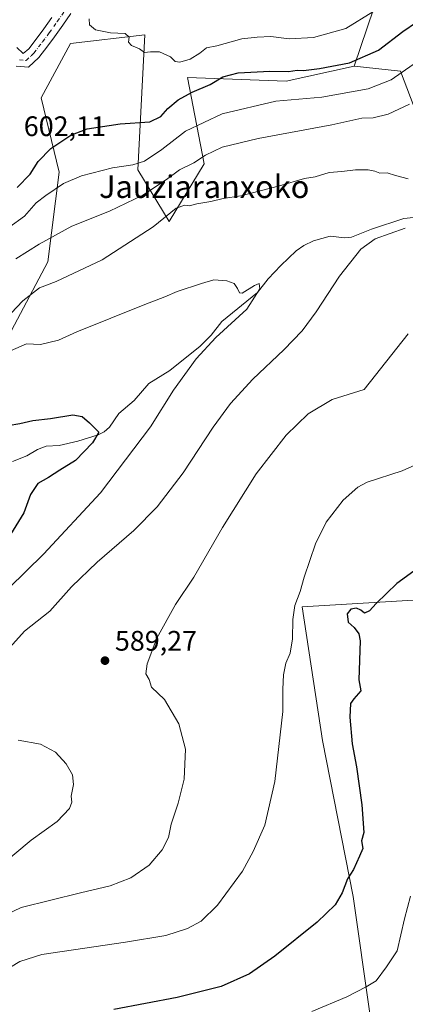
# Model space of a CAD drawing. Units: metres. Extents: x 607088 to 610525, y 4752401 to 4754768.
# Drawn here: x 608861 to 608998, y 4753890 to 4754239 of the extents above; entities that cross this region are included whole.
import ezdxf
from ezdxf.enums import TextEntityAlignment as Align

# ---------------------------------------------------------------- set-up
doc = ezdxf.new("R2010")
doc.units = ezdxf.units.M
doc.header["$MEASUREMENT"] = 0
doc.linetypes.add('DGN Style 4', pattern=[2.638475, 1.318413, -0.659207, 0.001648, -0.659207])
for name, color, linetype, lineweight in [('Arbolado forestal CxS', 92, 'Continuous', 0), ('Corriente natural lineal', 142, 'Continuous', 13), ('Curva de nivel maestra', 30, 'Continuous', 30), ('Curva de nivel normal', 30, 'Continuous', 0), ('Pista no pavimentada Cxs', 111, 'Continuous', 0), ('Pista no pavimentada eje', 91, 'DGN Style 4', 0), ('Prado CxS', 92, 'Continuous', 0), ('Punto de cota en terreno', 7, 'Continuous', 0), ('Rótulo de punto de cota en terreno', 7, 'Continuous', 0), ('Texto cartográfico', 7, 'Continuous', 0)]:
    doc.layers.add(name, color=color, linetype=linetype, lineweight=lineweight)
doc.styles.add('Style-Arial', font='txt')

# ---------------------------------------------------------------- blocks, each defined once
blk = doc.blocks.new('*U7')
at = {"layer": 'Arbolado forestal CxS', "color": 92, "linetype": 'Continuous', "lineweight": 0}
blk.add_polyline3d([(608993.4619, 4754263.4041, 609.8397), (608979.6801, 4754222.4831, 600.1011), (608955.4629, 4754217.1049, 598.5108), (608920.4831, 4754218.4487, 602.8274), (608926.4023, 4754187.7993, 589.6061), (608913.9259, 4754167.3459, 584.9788), (608902.8731, 4754185.6335, 594.3748), (608905.3301, 4754233.5363, 605.1913), (608878.9619, 4754230.5529, 604.3689), (608868.5719, 4754211.2753, 603.3529), (608874.9273, 4754184.8291, 597.3449), (608870.8755, 4754153.0533, 587.7221), (608849.1993, 4754112.3895, 579.3148)], dxfattribs=at)
blk = doc.blocks.new('5PATER')
at = {"layer": 'Punto de cota en terreno', "linetype": 'Continuous', "lineweight": 0}
h = blk.add_hatch(color=51, dxfattribs=at)
edge = h.paths.add_edge_path()
edge.add_ellipse((0, 0), major_axis=(-0.11, -0.111), ratio=0.999422, start_angle=0, end_angle=360)

msp = doc.modelspace()

# ---------------------------------------------------------------- linework, layer by layer
at = {"layer": 'Arbolado forestal CxS', "color": 92, "linetype": 'Continuous', "lineweight": 0}
for points in [[(609036.0727, 4754605.1707, 622.8547), (609002.3665, 4754562.8809, 620.1491), (608977.6593, 4754538.6457, 617.3759), (608975.6509, 4754515.6513, 621.0971), (608989.1045, 4754504.8923, 626.8795), (609009.7035, 4754508.4641, 631.4854), (609049.4907, 4754517.2647, 630.5557), (609057.4695, 4754505.4297, 629.6345), (609040.3279, 4754483.3241, 633.5114), (609040.2289, 4754471.2719, 634.4658), (609054.4373, 4754457.6949, 632.8978), (609067.0711, 4754439.0099, 627.7044), (609067.7495, 4754416.1607, 625.0212), (609057.2231, 4754385.3559, 625.4013), (609028.9625, 4754373.7205, 633.5585), (609009.6187, 4754340.1147, 627.6243), (609016.0565, 4754294.5659, 614.7701), (608993.4619, 4754263.4041, 609.8397), (608979.6801, 4754222.4831, 600.1011)], [(608985.1769, 4753886.3371, 606.4088), (608979.3501, 4753927.8591, 600.0459), (608968.4247, 4753983.2217, 596.5959), (608961.1411, 4754030.5713, 595.0558), (609008.4907, 4754033.4847, 601.4566), (609023.0611, 4754080.8341, 596.0624), (609036.1743, 4754134.7395, 590.4076), (609023.7909, 4754148.5805, 588.0858), (609017.3499, 4754164.6561, 585.3008), (608996.1113, 4754220.6977, 595.7006), (608979.6801, 4754222.4831, 600.1011), (608993.4619, 4754263.4041, 609.8397)], [(608849.1993, 4754112.3895, 579.3148), (608870.8755, 4754153.0533, 587.7221), (608874.9273, 4754184.8291, 597.3449), (608868.5719, 4754211.2753, 603.3529), (608878.9619, 4754230.5529, 604.3689), (608905.3301, 4754233.5363, 605.1913), (608902.8731, 4754185.6335, 594.3748), (608913.9259, 4754167.3459, 584.9788), (608926.4023, 4754187.7993, 589.6061), (608920.4831, 4754218.4487, 602.8274), (608955.4629, 4754217.1049, 598.5108), (608979.6801, 4754222.4831, 600.1011)], [(608979.6801, 4754222.4831, 600.1011), (608996.1113, 4754220.6977, 595.7006), (609017.3499, 4754164.6561, 585.3008), (609023.7909, 4754148.5805, 588.0858), (609036.1743, 4754134.7395, 590.4076), (609023.0611, 4754080.8341, 596.0624), (609008.4907, 4754033.4847, 601.4566), (608961.1411, 4754030.5713, 595.0558), (608968.4247, 4753983.2217, 596.5959), (608979.3501, 4753927.8591, 600.0459), (608985.1769, 4753886.3371, 606.4088), (608971.6001, 4753875.9203, 607.9923), (608932.7089, 4753869.0089, 605.232), (608899.7209, 4753866.7631, 603.2993), (608888.2913, 4753835.3459, 603.9007), (608880.2767, 4753787.2681, 602.4745), (608883.1897, 4753747.9315, 598.7776), (608905.7717, 4753738.4615, 603.2871), (608898.9455, 4753717.6317, 600.4261), (608881.4547, 4753682.6671, 599.022), (608861.2733, 4753654.4263, 595.8005)]]:
    msp.add_polyline3d(points, dxfattribs=at)
at = {"layer": 'Corriente natural lineal', "color": 142, "linetype": 'Continuous', "lineweight": 13}
msp.add_polyline3d([(609007.5165, 4754169.4433, 584.4989), (608997.2553, 4754168.3918, 583.7723), (608985.8112, 4754164.6026, 584.126), (608978.7556, 4754161.7672, 583.5644), (608976.401, 4754161.5438, 583.3311), (608971.1345, 4754162.1505, 583.0237), (608965.2135, 4754160.5295, 582.8757), (608961.7448, 4754158.847, 582.4999), (608959.0301, 4754156.9355, 581.9967), (608953.6347, 4754151.7127, 581.4016), (608949.1445, 4754146.9443, 580.8758), (608945.2928, 4754142.097, 580.224), (608932.7071, 4754131.8922, 578.9906), (608928.8447, 4754127.0497, 578.6764), (608924.9493, 4754123.1318, 579.0578), (608914.2312, 4754114.5064, 577.8332), (608906.7124, 4754109.8763, 576.8016), (608901.5453, 4754103.8007, 576.3411), (608896.1549, 4754099.2321, 575.8449), (608892.7763, 4754094.3376, 575.5003), (608890.9113, 4754092.7426, 575.2659), (608888.7417, 4754091.5847, 575.0526), (608881.567, 4754089.3666, 574.2909), (608874.8861, 4754087.8422, 573.9317), (608870.2784, 4754087.6591, 573.8289), (608867.1895, 4754086.4581, 573.7248), (608863.4741, 4754084.1784, 573.5458), (608858.4151, 4754082.1343, 573.3107)], dxfattribs=at)
at = {"layer": 'Curva de nivel maestra', "color": 30, "linetype": 'Continuous', "lineweight": 30, "flags": 128}
for points, elevation in [([(608860.06, 4754179.3801), (608864.62, 4754184.1501), (608867.48, 4754188.5701), (608871.96, 4754193.2101), (608879.06, 4754198.0201), (608884.91, 4754200.2401), (608896.54, 4754202.0401), (608907.11, 4754202.6801), (608911.07, 4754204.5601), (608913.48, 4754207.3901), (608917.23, 4754210.5501), (608922.13, 4754213.2601), (608928.56, 4754215.9801), (608933.05, 4754218.6201), (608938.42, 4754220.0701), (608949.72, 4754220.6801), (608956.31, 4754220.5901), (608959.39, 4754221.0001), (608961.7, 4754220.9501), (608967.33, 4754221.6001), (608977.98, 4754223.6001), (608988.28, 4754228.1701), (608996.92, 4754234.7301), (609001.8, 4754238.0601)], 600), ([(608852.59, 4754094.2101), (608860.97, 4754095.6201), (608865.64, 4754096.7401), (608871.82, 4754097.3901), (608879.77, 4754098.7601), (608883.08, 4754098.1201), (608885.66, 4754095.8601), (608889, 4754092.6201), (608886.73, 4754088.7901), (608880.76, 4754082.5401), (608875.21, 4754079.1201), (608871.14, 4754076.5201), (608867.38, 4754074.3501), (608864.8, 4754070.4101), (608862.4, 4754063.9901), (608856.77, 4754054.7401)], 575), ([(609003.48, 4754045.1001), (608994.76, 4754038.9301), (608987.43, 4754031.7601), (608985.15, 4754029.1401), (608983.3, 4754028.4101), (608981.99, 4754029.4801), (608980.51, 4754030.1301), (608978.47, 4754029.7601), (608977.2, 4754028.1501), (608977.49, 4754025.1101), (608979.69, 4754023.2401), (608981.33, 4754020.9901), (608981.74, 4754018.5001), (608981.35, 4754004.7401), (608982, 4754000.7701), (608979.59, 4753997.9401), (608978.4, 4753996.3001), (608978.13, 4753991.4401), (608978.98, 4753981.9701), (608980.54, 4753973.8701), (608982.43, 4753960.3801), (608983.05, 4753950.4701), (608982.3, 4753947.5401), (608982.69, 4753944.8801), (608981.59, 4753942.1001), (608979.47, 4753937.4401), (608977.28, 4753934.1001), (608975.42, 4753929.1201), (608972.88, 4753924.8201), (608966.5, 4753918.7001), (608951.54, 4753906.6901), (608942.5, 4753900.3601), (608932.48, 4753895.9201), (608916.82, 4753891.9601), (608894.4, 4753887.7801)], 600)]:
    msp.add_lwpolyline(points, dxfattribs=dict(at, elevation=elevation))
at = {"layer": 'Curva de nivel normal', "color": 30, "linetype": 'Continuous', "lineweight": 0, "flags": 128}
for points, elevation in [([(608885.6, 4754239.22), (608885.76, 4754237.15), (608887.86, 4754235.39), (608893.15, 4754234.25), (608898.32, 4754234.02), (608899.84, 4754232.7), (608899.49, 4754230.94), (608900.61, 4754229.79), (608903.42, 4754228.61), (608905.26, 4754227.26), (608907.34, 4754227.58), (608910.56, 4754227.51), (608914.51, 4754225.81), (608916.16, 4754224.09), (608917.72, 4754223.82), (608921.4, 4754224.96), (608924.88, 4754227.08), (608927.19, 4754228.93), (608930.96, 4754229.7), (608939.78, 4754232.1), (608945.23, 4754232.69), (608950.05, 4754232.96), (608956.57, 4754232.19), (608965.26, 4754232.61), (608976.71, 4754235.8), (608986.26, 4754241.72)], 605), ([(608857.1, 4754165.21), (608862.62, 4754169.27), (608866.77, 4754174.01), (608870.15, 4754176.54), (608876.48, 4754180.86), (608882.82, 4754183.59), (608893.92, 4754186.36), (608901.13, 4754187.44), (608905.21, 4754188.76), (608911.39, 4754192.85), (608919.82, 4754199.36), (608932.82, 4754205.56), (608951.82, 4754210.07), (608968.15, 4754211.46), (608984.64, 4754214.37), (608992.78, 4754217.57), (609000.64, 4754223)], 595), ([(608859.5, 4754154.09), (608867.88, 4754159.3), (608879.48, 4754165.73), (608892.82, 4754171), (608904.62, 4754176.7), (608913.05, 4754182.24), (608917.62, 4754185.62), (608922.69, 4754188.14), (608926.83, 4754190.84), (608932.76, 4754193.72), (608945.58, 4754196.74), (608971.74, 4754201.58), (608982.41, 4754204.03), (608986.46, 4754204.1), (608991.72, 4754205.4), (608999.27, 4754208.98)], 590), ([(608998.86, 4754182.53), (608994.35, 4754183.64), (608991.37, 4754184.66), (608988.79, 4754184.5), (608987.05, 4754185.17), (608984.66, 4754185.68), (608980.19, 4754185.64), (608975.33, 4754185.02), (608970.82, 4754184.71), (608965.82, 4754183.19), (608962.06, 4754182.64), (608953.12, 4754179.98), (608939.39, 4754176.48), (608933.15, 4754175.46), (608928.82, 4754174.4), (608923.82, 4754173.56), (608921.24, 4754172.84), (608919.52, 4754173.13), (608916.5, 4754172.02), (608908.32, 4754165.48), (608890.24, 4754153.76), (608873.88, 4754146.05), (608867.9, 4754143.79), (608862.02, 4754139.24), (608857.9, 4754134.84)], 585), ([(608857.41, 4754016.22), (608862.67, 4754021.99), (608871.58, 4754029.01), (608879.34, 4754037.65), (608888.46, 4754046.43), (608901.4, 4754057.64), (608909.68, 4754066.13), (608918.99, 4754078.19), (608929.59, 4754094.35), (608935.73, 4754102.75), (608943.71, 4754111.35), (608954.69, 4754121.77), (608961.24, 4754128.56), (608966.14, 4754135.24), (608974.47, 4754147.9), (608982.06, 4754157.46), (608987.15, 4754161.19), (608997.82, 4754164.95)], 585), ([(608857.66, 4754121.48), (608863.37, 4754123.89), (608868.32, 4754123.68), (608874.74, 4754125.25), (608881.15, 4754128.2), (608905.34, 4754137.83), (608912.48, 4754140.66), (608916.82, 4754142.45), (608925.48, 4754145.3), (608929.82, 4754146.65), (608934.48, 4754146.26), (608937, 4754145.28), (608938.2, 4754143.58), (608939, 4754142.07), (608939.88, 4754141.92), (608944.25, 4754144.58), (608945.97, 4754145.35), (608946.19, 4754143.44), (608941.6, 4754136.19), (608930.52, 4754126.15), (608923.55, 4754118.57), (608919.57, 4754113.02), (608915.56, 4754107.44), (608907.39, 4754094.44), (608889.6, 4754071.08), (608869.33, 4754049.24), (608857.01, 4754037.28)], 580), ([(608998.82, 4754127.52), (608983.15, 4754107.74), (608971.82, 4754104.12), (608963.32, 4754099.1), (608955.52, 4754091.52), (608944.9, 4754077.77), (608932.92, 4754058.77), (608922.78, 4754041.1), (608916.2, 4754031.44), (608909.66, 4754019.51), (608906.13, 4754010.41), (608905.76, 4754006.88), (608906.88, 4754004.79), (608907.66, 4754002.09), (608912.27, 4753997.68), (608917.44, 4753989.1), (608919.82, 4753980.1), (608919.27, 4753969.48), (608917.22, 4753960.96), (608914.69, 4753953.48), (608913.74, 4753948.77), (608911.55, 4753944.43), (608906.86, 4753938.96), (608900.42, 4753934.48), (608893.05, 4753931.61), (608882.48, 4753929.15), (608861.5, 4753923.97), (608841.55, 4753914.48)], 590), ([(609007.53, 4754083.74), (608996.66, 4754078.92), (608984.26, 4754074.85), (608980.96, 4754073.01), (608975.76, 4754068.44), (608969.76, 4754060.68), (608965.94, 4754053), (608961.86, 4754041.1), (608960.47, 4754036.1), (608958.6, 4754031.1), (608957.84, 4754026.1), (608957.82, 4754019.27), (608956.96, 4754014.11), (608955.39, 4754010.6), (608954.62, 4754006.44), (608954.37, 4754001.42), (608954.3, 4753993.42), (608951.52, 4753968.63), (608947.92, 4753953.16), (608943.77, 4753943.77), (608940.07, 4753936.77), (608931.2, 4753924.78), (608925.3, 4753919.11), (608920.48, 4753916.48), (608912.82, 4753913.99), (608898.48, 4753911.66), (608868.82, 4753907.23), (608860.95, 4753904.73), (608850.35, 4753898.33)], 595), ([(608853.3, 4753938.1), (608864.99, 4753947.75), (608874.23, 4753954.49), (608878.58, 4753959.01), (608879.48, 4753961.29), (608879.2, 4753963.42), (608880.08, 4753967.62), (608879.68, 4753970.98), (608877.45, 4753974.86), (608873.59, 4753979.03), (608868.29, 4753981.93), (608860.42, 4753983.3)], 585), ([(608999.6, 4753927.88), (608997.58, 4753919.84), (608994.89, 4753908.53), (608991.15, 4753902.91), (608987.43, 4753897.84), (608983.94, 4753895.78), (608977.02, 4753892.18), (608964.64, 4753887.02)], 605)]:
    msp.add_lwpolyline(points, dxfattribs=dict(at, elevation=elevation))
at = {"layer": 'Pista no pavimentada Cxs', "color": 111, "linetype": 'Continuous', "lineweight": 0}
for points in [[(608879.0601, 4754241.0901, 605.9808), (608876.2001, 4754236.9901, 606.0483), (608873.3101, 4754232.9101, 605.3169), (608870.8901, 4754229.6601, 605.0847), (608867.7351, 4754225.5751, 604.4066), (608864.0401, 4754222.0601, 603.4755), (608859.6851, 4754222.4901, 603.3196)], [(608879.0601, 4754241.0901, 605.9808), (608876.2001, 4754236.9901, 606.0483), (608873.3101, 4754232.9101, 605.3169), (608870.8901, 4754229.6601, 605.0847), (608867.7351, 4754225.5751, 604.4066), (608864.0401, 4754222.0601, 603.4755), (608859.6851, 4754222.4901, 603.3196)], [(608859.9201, 4754229.0501, 605.5784), (608862.1301, 4754226.9251, 606.5375), (608864.1601, 4754228.6101, 607.0482), (608867.1501, 4754232.4901, 608.0985), (608869.5201, 4754235.6701, 609.2352), (608872.3601, 4754239.6801, 610.6041)], [(608859.9201, 4754229.0501, 605.5784), (608862.1301, 4754226.9251, 606.5375), (608864.1601, 4754228.6101, 607.0482), (608867.1501, 4754232.4901, 608.0985), (608869.5201, 4754235.6701, 609.2352), (608872.3601, 4754239.6801, 610.6041)]]:
    msp.add_polyline3d(points, dxfattribs=at)
at = {"layer": 'Pista no pavimentada eje', "color": 91, "linetype": 'DGN Style 4', "lineweight": 0}
msp.add_polyline3d([(608860.8867, 4754224.6967, 604.4025), (608863.1951, 4754224.4851, 604.7103), (608864.9851, 4754226.1701, 605.396), (608865.9475, 4754227.0925, 605.4927), (608869.0201, 4754231.0751, 606.4315), (608871.4151, 4754234.2901, 607.2339), (608874.2801, 4754238.3351, 608.2818), (608877.1451, 4754242.4401, 607.1272)], dxfattribs=at)
at = {"layer": 'Prado CxS', "color": 92, "linetype": 'Continuous', "lineweight": 0}
for points in [[(608849.1993, 4754112.3895, 579.3148), (608870.8755, 4754153.0533, 587.7221), (608874.9273, 4754184.8291, 597.3449), (608868.5719, 4754211.2753, 603.3529), (608878.9619, 4754230.5529, 604.3689), (608905.3301, 4754233.5363, 605.1913), (608902.8731, 4754185.6335, 594.3748), (608913.9259, 4754167.3459, 584.9788), (608926.4023, 4754187.7993, 589.6061), (608920.4831, 4754218.4487, 602.8274), (608955.4629, 4754217.1049, 598.5108), (608979.6801, 4754222.4831, 600.1011), (608996.1113, 4754220.6977, 595.7006), (609017.3499, 4754164.6561, 585.3008), (609023.7909, 4754148.5805, 588.0858), (609036.1743, 4754134.7395, 590.4076), (609023.0611, 4754080.8341, 596.0624), (609008.4907, 4754033.4847, 601.4566), (608961.1411, 4754030.5713, 595.0558), (608968.4247, 4753983.2217, 596.5959), (608979.3501, 4753927.8591, 600.0459), (608985.1769, 4753886.3371, 606.4088)], [(608849.1993, 4754112.3895, 579.3148), (608870.8755, 4754153.0533, 587.7221), (608874.9273, 4754184.8291, 597.3449), (608868.5719, 4754211.2753, 603.3529), (608878.9619, 4754230.5529, 604.3689), (608905.3301, 4754233.5363, 605.1913), (608902.8731, 4754185.6335, 594.3748), (608913.9259, 4754167.3459, 584.9788), (608926.4023, 4754187.7993, 589.6061), (608920.4831, 4754218.4487, 602.8274), (608955.4629, 4754217.1049, 598.5108), (608979.6801, 4754222.4831, 600.1011)], [(608979.6801, 4754222.4831, 600.1011), (608996.1113, 4754220.6977, 595.7006), (609017.3499, 4754164.6561, 585.3008), (609023.7909, 4754148.5805, 588.0858), (609036.1743, 4754134.7395, 590.4076), (609023.0611, 4754080.8341, 596.0624), (609008.4907, 4754033.4847, 601.4566), (608961.1411, 4754030.5713, 595.0558), (608968.4247, 4753983.2217, 596.5959), (608979.3501, 4753927.8591, 600.0459), (608985.1769, 4753886.3371, 606.4088), (608971.6001, 4753875.9203, 607.9923), (608932.7089, 4753869.0089, 605.232), (608899.7209, 4753866.7631, 603.2993), (608888.2913, 4753835.3459, 603.9007), (608880.2767, 4753787.2681, 602.4745), (608883.1897, 4753747.9315, 598.7776), (608905.7717, 4753738.4615, 603.2871), (608898.9455, 4753717.6317, 600.4261), (608881.4547, 4753682.6671, 599.022), (608861.2733, 4753654.4263, 595.8005)]]:
    msp.add_polyline3d(points, dxfattribs=at)

# ---------------------------------------------------------------- block references
at = {"layer": 'Arbolado forestal CxS', "color": 92, "linetype": 'Continuous', "lineweight": 0}
msp.add_blockref('*U7', (0, 0), dxfattribs=at)
at = {"layer": 'Punto de cota en terreno', "color": 7, "linetype": 'Continuous', "lineweight": 0, "xscale": 10, "yscale": 10, "zscale": 10}
msp.add_blockref('5PATER', (608891.2, 4754011.52, 589.27), dxfattribs=at)

# ---------------------------------------------------------------- texts
at = {"layer": 'Rótulo de punto de cota en terreno', "color": 7, "linetype": 'Continuous', "lineweight": 0, "style": 'Style-Arial'}
for s, p in [('602,11', (608862.3778, 4754197.6378)), ('589,27', (608894.7278, 4754015.0478))]:
    msp.add_text(s, height=7, dxfattribs=at).set_placement(p)
at = {"layer": 'Texto cartográfico', "color": 7, "linetype": 'Continuous', "lineweight": 0, "style": 'Style-Arial'}
msp.add_text('Jauziaranxoko', height=8, dxfattribs=at).set_placement((608926.425, 4754179.6801), align=Align.MIDDLE_CENTER)

doc.saveas('drawing.dxf')
